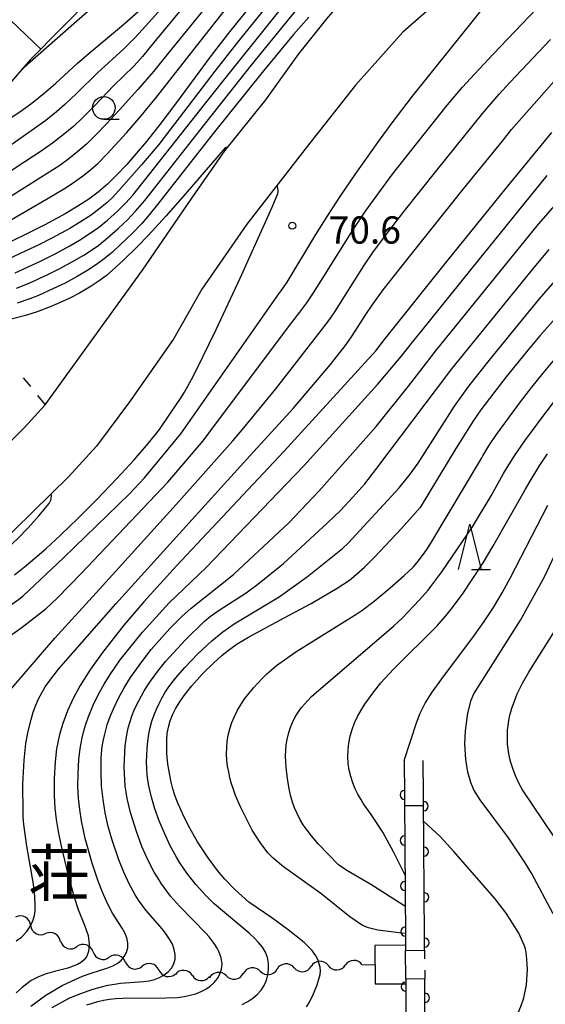
# Model space of a CAD drawing. Units: metres. Extents: x -42055 to -39747, y -129091 to -127373.
# Drawn here: x -41507 to -41449, y -128888 to -128780 of the extents above; entities that cross this region are included whole.
import ezdxf

# ---------------------------------------------------------------- set-up
doc = ezdxf.new("R2010")
doc.units = ezdxf.units.M
doc.header["$LTSCALE"] = 2.5
doc.layers.get('0').update_dxf_attribs({"linetype": 'CONTINUOUS'})
for name, color, linetype in [('5101000', 7, 'CONTINUOUS'), ('5102000', 7, 'CONTINUOUS'), ('5227110', 7, 'CONTINUOUS'), ('5227120', 7, 'CONTINUOUS'), ('6101120', 7, 'CONTINUOUS'), ('6101990', 7, 'CONTINUOUS'), ('6110000', 7, 'CONTINUOUS'), ('6301000', 7, 'CONTINUOUS'), ('6331000', 7, 'CONTINUOUS'), ('6332000', 7, 'CONTINUOUS'), ('7101000', 7, 'CONTINUOUS'), ('7102000', 7, 'CONTINUOUS'), ('7312000', 7, 'CONTINUOUS'), ('8131000', 7, 'CONTINUOUS')]:
    doc.layers.add(name, color=color, linetype=linetype)
doc.styles.add('Dm_Anotation', font='txt')

# ---------------------------------------------------------------- blocks, each defined once
blk = doc.blocks.new('633100')
at = {"color": 0, "linetype": 'ByBlock', "lineweight": -2}
blk.add_lwpolyline([(0, -0.5), (0.67, -0.5)], dxfattribs=at)
blk.add_circle((0, 0), 0.5, dxfattribs=at)
blk = doc.blocks.new('633200')
at = {"color": 0, "linetype": 'ByBlock', "lineweight": -2}
for points in [[(-0.5, -1), (0, 1), (0.5, -1)], [(0.08, -1), (0.92, -1)]]:
    blk.add_lwpolyline(points, dxfattribs=at)
blk = doc.blocks.new('731200')
at = {"color": 0, "linetype": 'ByBlock', "lineweight": -2}
blk.add_circle((0, 0), 0.15, dxfattribs=at)
blk = doc.blocks.new('DMDR_HANEN_0.2')
at = {"color": 0, "linetype": 'Continuous', "lineweight": -2}
blk.add_arc((0, 0), 1, 180, 0, dxfattribs=at)
blk = doc.blocks.new('DMDR_5102_0.375')
at = {"color": 0, "linetype": 'Continuous', "lineweight": -2}
blk.add_lwpolyline([(-1, 0, 0.535433), (1, 0)], format="xyb", dxfattribs=at)

msp = doc.modelspace()

# ---------------------------------------------------------------- linework, layer by layer
at = {"layer": '5101000', "flags": 128}
for points in [[(-41559.72, -128865.3), (-41558.8, -128864.49), (-41557.37, -128863.36), (-41550.7, -128858.7), (-41549.17, -128857.64), (-41529.98, -128844.4), (-41516.61, -128834.61), (-41512.61, -128831.32), (-41509, -128827.86), (-41506.28, -128825.17), (-41503.96, -128822.64), (-41493.26, -128807.85), (-41487.92, -128800.03), (-41484.22, -128794.71), (-41479.7, -128789.11), (-41476.08, -128784.07), (-41473.01, -128780.22), (-41469.63, -128776.29), (-41467.03, -128773.27), (-41459.41, -128765.75), (-41453.74, -128760.21), (-41449.5, -128756.07), (-41444.91, -128752.51)], [(-41442.34, -128761.94), (-41457.15, -128775.1), (-41464.67, -128781.69), (-41469.87, -128787.52), (-41475.18, -128794.24), (-41481.8, -128802.78), (-41486.74, -128809.92), (-41489.83, -128815.33), (-41494.59, -128822.14), (-41498.33, -128827.18), (-41501.39, -128830.54), (-41509.35, -128838.3), (-41524.08, -128848.68), (-41526.56, -128850.42), (-41529.29, -128852.35), (-41529.64, -128852.58), (-41537.11, -128857.64), (-41550.28, -128866.68), (-41550.37, -128866.74), (-41552.08, -128868.26)], [(-41464.37, -128881.98), (-41467.72, -128882), (-41467.69, -128886.23), (-41464.34, -128886.21)]]:
    msp.add_lwpolyline(points, dxfattribs=at)
at = {"layer": '5102000', "linetype": 'Continuous'}
for points in [[(-41505.57, -128879.8), (-41505.57, -128879.8)], [(-41502.26, -128881.56), (-41502.26, -128881.56)], [(-41498.7, -128882.73), (-41498.7, -128882.73)], [(-41495.13, -128883.87), (-41495.13, -128883.87)], [(-41491.47, -128884.71), (-41491.47, -128884.71)], [(-41480.33, -128884.84), (-41480.33, -128884.84)], [(-41476.6, -128884.46), (-41476.6, -128884.46)], [(-41472.86, -128884.22), (-41472.86, -128884.22)], [(-41469.11, -128884.13), (-41467.7, -128884.09)], [(-41487.78, -128885.31), (-41487.78, -128885.31)], [(-41484.05, -128885.34), (-41484.05, -128885.34)]]:
    msp.add_lwpolyline(points, dxfattribs=at)
at = {"layer": '5227110', "linetype": 'Continuous'}
for points in [[(-41462.27, -128882.54), (-41462.27, -128883.49)], [(-41462.26, -128884.74), (-41462.25, -128885.69)]]:
    msp.add_lwpolyline(points, dxfattribs=at)
at = {"layer": '5227120', "flags": 128}
msp.add_lwpolyline([(-41464.34, -128885.71), (-41464.36, -128882.56)], dxfattribs=at)
at = {"layer": '6101120', "flags": 128}
msp.add_lwpolyline([(-41447.77, -128740.15), (-41450.56, -128740.45), (-41452.18, -128740.6), (-41454.06, -128740.75), (-41455.02, -128741.01), (-41457.44, -128741.9), (-41458.86, -128742.76), (-41461.3, -128744.62), (-41472.61, -128754.3), (-41492.12, -128771.07), (-41505.63, -128784.73), (-41523.59, -128805.54), (-41537.63, -128819.71), (-41543.92, -128825.08), (-41559.47, -128835.34), (-41579.12, -128846.81), (-41582.39, -128849.24), (-41583.23, -128850.11), (-41584.87, -128851.79), (-41587.85, -128854.8), (-41589.11, -128856.43), (-41593.29, -128862.85)], dxfattribs=at)
at = {"layer": '6101990', "flags": 128}
msp.add_lwpolyline([(-41507.79, -128780.36), (-41504.46, -128783.55)], dxfattribs=at)
at = {"layer": '6110000', "linetype": 'Continuous'}
for points in [[(-41464.5, -128861.7), (-41464.47, -128865.48)], [(-41462.39, -128865.46), (-41462.41, -128861.68)], [(-41464.47, -128865.48), (-41464.47, -128866.73)], [(-41462.38, -128866.71), (-41462.39, -128865.46)], [(-41464.47, -128866.73), (-41464.44, -128870.48)], [(-41462.35, -128870.46), (-41462.38, -128866.71)], [(-41464.44, -128870.48), (-41464.43, -128871.73)], [(-41462.35, -128871.71), (-41462.35, -128870.46)], [(-41464.43, -128871.73), (-41464.41, -128875.48)], [(-41462.32, -128875.46), (-41462.35, -128871.71)], [(-41464.41, -128875.48), (-41464.4, -128876.73)], [(-41462.31, -128876.71), (-41462.32, -128875.46)], [(-41464.4, -128876.73), (-41464.38, -128880.48)], [(-41462.29, -128880.46), (-41462.31, -128876.71)], [(-41464.38, -128880.48), (-41464.37, -128881.73)], [(-41462.28, -128881.71), (-41462.29, -128880.46)], [(-41464.37, -128881.73), (-41464.36, -128882.56)], [(-41462.27, -128882.54), (-41462.28, -128881.71)], [(-41464.36, -128882.56), (-41462.27, -128882.54)], [(-41462.25, -128885.69), (-41464.34, -128885.71)], [(-41464.34, -128885.71), (-41464.34, -128886.54)], [(-41462.25, -128886.52), (-41462.25, -128885.69)], [(-41464.34, -128886.54), (-41464.33, -128887.79)], [(-41462.24, -128887.77), (-41462.25, -128886.52)], [(-41464.33, -128887.79), (-41464.3, -128891.54)], [(-41462.22, -128891.52), (-41462.24, -128887.77)]]:
    msp.add_lwpolyline(points, dxfattribs=at)
at = {"layer": '6301000', "linetype": 'Continuous'}
for points in [[(-41506.38, -128819.65), (-41505.59, -128820.62)], [(-41504.81, -128821.6), (-41503.96, -128822.64)]]:
    msp.add_lwpolyline(points, dxfattribs=at)
at = {"layer": '7101000', "flags": 128}
for points, elevation in [([(-41515.2, -128795.83), (-41511.64, -128793.61), (-41508.82, -128791.81), (-41506.76, -128790.44), (-41505.44, -128789.5), (-41504.07, -128788.41), (-41502.79, -128787.31), (-41500.45, -128785.15), (-41499.14, -128783.98), (-41495.56, -128781.04), (-41478.03, -128765.61), (-41472.42, -128760.69), (-41468.04, -128756.91), (-41464.88, -128754.27), (-41462.79, -128752.61), (-41460.72, -128751.05), (-41458.51, -128749.45), (-41456.16, -128747.8), (-41452.47, -128745.3), (-41448.91, -128742.96), (-41445.57, -128740.86)], 90), ([(-41480.79, -128777.98), (-41483.7, -128781.65), (-41485.73, -128784.27), (-41489.75, -128789.7), (-41491.35, -128791.82), (-41492.83, -128793.69), (-41494.19, -128795.29), (-41495.01, -128796.22), (-41496.12, -128797.41), (-41497.11, -128798.37), (-41498.13, -128799.25), (-41499.18, -128800.04), (-41500.37, -128800.81), (-41501.77, -128801.64), (-41503.99, -128802.84), (-41509.58, -128805.59)], 80), ([(-41467.62, -128816.68), (-41466.69, -128815.44), (-41459.81, -128806.87), (-41453.29, -128798.82), (-41448.3, -128792.7)], 80), ([(-41483.89, -128794.31), (-41484.1, -128794.36), (-41484.17, -128794.4), (-41488.59, -128799.49), (-41490.71, -128801.92), (-41492.65, -128804.04), (-41493.82, -128805.24), (-41495.36, -128806.74), (-41496.6, -128807.87), (-41497.24, -128808.41), (-41498.04, -128809), (-41498.91, -128809.58), (-41500.2, -128810.35), (-41501.27, -128810.91), (-41502.4, -128811.44), (-41503.6, -128811.95), (-41504.85, -128812.41), (-41506.14, -128812.8), (-41510.03, -128813.8)], 70), ([(-41507.33, -128841.31), (-41506.06, -128840.27), (-41503.9, -128838.44), (-41502.23, -128836.92), (-41500.36, -128835.12), (-41498.29, -128833.03), (-41496.09, -128830.73), (-41494.17, -128828.65), (-41492.62, -128826.84), (-41491.42, -128825.32), (-41490.18, -128823.53), (-41489.1, -128821.92), (-41488.65, -128821.22), (-41487.72, -128819.51), (-41486.63, -128817.37), (-41485.16, -128814.35), (-41482.55, -128808.73), (-41479.03, -128800.92), (-41478.4, -128799.43), (-41478.35, -128799.22), (-41478.35, -128799.18), (-41478.36, -128799.04), (-41478.48, -128798.5)], 70), ([(-41447.27, -128812.4), (-41449.6, -128815.05), (-41451.07, -128816.79), (-41453.29, -128819.54), (-41455.15, -128821.93), (-41456.1, -128823.19), (-41456.9, -128824.35), (-41458.83, -128827.42), (-41462.76, -128833.92)], 90), ([(-41467.62, -128816.68), (-41477.75, -128827.76), (-41489.55, -128840.32), (-41493.13, -128844.25), (-41495.32, -128846.81), (-41497.66, -128849.83), (-41499.05, -128851.76), (-41500.12, -128853.47), (-41500.84, -128854.82), (-41501.51, -128856.25), (-41502.04, -128857.62), (-41502.4, -128858.84), (-41502.71, -128860.4), (-41502.88, -128861.84), (-41502.99, -128863.68), (-41502.99, -128865.53), (-41502.9, -128866.92), (-41502.76, -128868.17), (-41502.54, -128869.49), (-41502.21, -128871.09), (-41501.47, -128874.19), (-41500.77, -128876.72), (-41500.33, -128878.06), (-41499.64, -128879.79), (-41499.25, -128880.92), (-41499.13, -128881.87), (-41499.19, -128882.67), (-41499.39, -128883.2), (-41499.67, -128883.58), (-41499.99, -128883.86), (-41500.43, -128884.11), (-41501.47, -128884.52), (-41502.94, -128884.86), (-41503.98, -128885.18), (-41504.78, -128885.49), (-41505.49, -128885.87), (-41506.5, -128886.63), (-41507.16, -128887.22)], 80), ([(-41475.26, -128888.74), (-41474.92, -128888.25), (-41474.46, -128887.31), (-41474.06, -128886.34), (-41473.75, -128885.21), (-41473.72, -128884.8), (-41473.75, -128884.4), (-41474.01, -128883.56), (-41474.23, -128883.15), (-41474.64, -128882.56), (-41475.51, -128881.68), (-41477.25, -128880.29), (-41479.05, -128878.96), (-41481.57, -128877.27), (-41483.12, -128875.85), (-41484.21, -128874.73), (-41485.03, -128873.77), (-41486.06, -128872.4), (-41487.21, -128870.63), (-41488.2, -128868.88), (-41488.88, -128867.52), (-41489.45, -128866.18), (-41489.7, -128865.5), (-41489.92, -128864.8), (-41490.12, -128864.07), (-41490.28, -128863.3), (-41490.47, -128862.11), (-41490.58, -128860.92), (-41490.61, -128860.15), (-41490.6, -128859.42), (-41490.55, -128858.71), (-41490.43, -128858.02), (-41490.24, -128857.34), (-41489.97, -128856.66), (-41489.62, -128855.96), (-41489.18, -128855.26), (-41488.69, -128854.55), (-41487.86, -128853.5), (-41486.66, -128852.17), (-41485.43, -128850.95), (-41484.54, -128850.16), (-41483.98, -128849.7), (-41483.43, -128849.28), (-41482.87, -128848.89), (-41481.63, -128848.13), (-41477.69, -128846.04), (-41474.75, -128844.45), (-41471.87, -128842.78), (-41470.53, -128841.88), (-41469.78, -128841.27), (-41468.89, -128840.47), (-41467.81, -128839.41), (-41464.8, -128836.2), (-41462.76, -128833.92)], 90), ([(-41448.14, -128878.54), (-41450.53, -128874.07), (-41451.2, -128872.92), (-41453.05, -128870.2), (-41456.15, -128866), (-41456.84, -128864.9), (-41457.19, -128864.12), (-41457.51, -128862.97), (-41457.72, -128861.58), (-41457.85, -128859.87), (-41457.79, -128858.42), (-41457.52, -128856.48), (-41457.15, -128855.08), (-41456.84, -128854.37), (-41451.72, -128846.29), (-41449.06, -128841.45), (-41445.89, -128834.72)], 100)]:
    msp.add_lwpolyline(points, dxfattribs=dict(at, elevation=elevation))
at = {"layer": '7102000', "flags": 128}
for points, elevation in [([(-41445.27, -128739.6), (-41446.94, -128740.56), (-41448.3, -128741.28), (-41448.85, -128741.54), (-41449.69, -128741.87), (-41450.71, -128742.09), (-41451.63, -128742.41), (-41452.75, -128743.01), (-41454.62, -128744.23), (-41457.65, -128746.33), (-41458.89, -128747.24), (-41460.28, -128748.32), (-41464.67, -128752.01), (-41466.35, -128753.41), (-41472.75, -128758.31), (-41475.14, -128760.13), (-41486.71, -128769.92), (-41488.89, -128771.73), (-41490.66, -128773.13), (-41492.25, -128774.34), (-41496.28, -128777.1), (-41497.32, -128777.8), (-41498.4, -128778.64), (-41506.53, -128785.78)], 92), ([(-41446.45, -128742.62), (-41450.33, -128745.23), (-41454.98, -128748.4), (-41458.25, -128750.68), (-41460.38, -128752.21), (-41462.88, -128754.11), (-41465.23, -128755.95), (-41466.75, -128757.17), (-41486.56, -128774.86), (-41488.6, -128776.71), (-41490.26, -128778.23), (-41491.24, -128779.17), (-41492.93, -128781.04), (-41494.04, -128782.23), (-41495.33, -128783.54), (-41498.2, -128786.16), (-41500.51, -128788.44), (-41501.79, -128789.64), (-41502.73, -128790.46), (-41503.9, -128791.4), (-41512.14, -128797.19), (-41514.15, -128798.58), (-41522.07, -128803.78)], 88), ([(-41478.29, -128810.44), (-41477.94, -128809.98), (-41477.36, -128809.16), (-41474.21, -128803.93), (-41472.91, -128801.83), (-41471.48, -128799.62), (-41469.91, -128797.33), (-41467.42, -128793.82), (-41465.84, -128791.66), (-41463.61, -128788.72), (-41452.56, -128774.95), (-41450.82, -128772.74), (-41450.17, -128771.89), (-41449.31, -128770.7), (-41448.85, -128769.87), (-41448.25, -128768.58), (-41447.97, -128767.55), (-41447.86, -128766.85)], 72), ([(-41477.95, -128776.75), (-41482.79, -128782.76), (-41485.32, -128785.98), (-41490.18, -128792.35), (-41491.48, -128794.03), (-41493.37, -128796.26), (-41495.57, -128798.77), (-41496.53, -128799.8), (-41497.16, -128800.4), (-41497.92, -128801.04), (-41498.93, -128801.79), (-41500.18, -128802.61), (-41501.25, -128803.25), (-41503.23, -128804.33), (-41504.59, -128805.02), (-41508.52, -128806.86)], 78), ([(-41475.98, -128812.44), (-41475.2, -128811.41), (-41474.46, -128810.33), (-41473.41, -128808.63), (-41470.16, -128803.44), (-41468.75, -128801.37), (-41467.3, -128799.34), (-41465.78, -128797.3), (-41464, -128795.02), (-41459.75, -128789.69), (-41458.09, -128787.74), (-41456.78, -128786.29), (-41454.74, -128784.12), (-41449.96, -128779.13), (-41447.1, -128776)], 74), ([(-41484.9, -128777.19), (-41490.4, -128783.97), (-41492.07, -128786), (-41493.78, -128788), (-41495.78, -128790.23), (-41497.22, -128791.77), (-41498.36, -128792.95), (-41499.44, -128793.99), (-41500.38, -128794.81), (-41501.35, -128795.59), (-41502.37, -128796.32), (-41509.34, -128800.73), (-41511.7, -128802.12), (-41512.74, -128802.76), (-41516.7, -128805.49), (-41517.87, -128806.26), (-41519.38, -128807.14), (-41520.19, -128807.65), (-41527.15, -128812.68), (-41530.05, -128814.75), (-41538.39, -128820.36)], 84), ([(-41507.25, -128808.11), (-41504.49, -128806.83), (-41502.79, -128805.99), (-41501.26, -128805.16), (-41500.18, -128804.53), (-41499.12, -128803.86), (-41498.11, -128803.14), (-41497.13, -128802.35), (-41496.02, -128801.35), (-41495.13, -128800.47), (-41494.28, -128799.55), (-41484.93, -128787.68), (-41477.11, -128777.92)], 76), ([(-41488.82, -128779), (-41492.01, -128782.84), (-41493.28, -128784.35), (-41494.2, -128785.4), (-41496.44, -128787.58), (-41498.5, -128789.75), (-41499.92, -128791.16), (-41500.83, -128792.01), (-41501.98, -128792.98), (-41503.16, -128793.9), (-41504.39, -128794.76), (-41507.04, -128796.47), (-41511.39, -128799.38), (-41514.08, -128801.23), (-41518.48, -128804.47), (-41519.36, -128805.12), (-41522.44, -128807.19), (-41530.16, -128812.18)], 86), ([(-41507.13, -128809.82), (-41505.74, -128809.26), (-41503.69, -128808.32), (-41502.35, -128807.66), (-41500.81, -128806.82), (-41499.73, -128806.19), (-41498.89, -128805.65), (-41498.07, -128805.08), (-41497.1, -128804.3), (-41495.98, -128803.3), (-41494.89, -128802.27), (-41494.03, -128801.36), (-41493.02, -128800.17), (-41486.18, -128791.48), (-41481.31, -128785.37), (-41475.36, -128777.99)], 74), ([(-41508.46, -128802.73), (-41506.26, -128801.48), (-41503.38, -128799.78), (-41501.67, -128798.74), (-41500.73, -128798.13), (-41499.71, -128797.4), (-41498.94, -128796.77), (-41498.19, -128796.11), (-41497.14, -128795.04), (-41495.04, -128792.75), (-41493.59, -128791.09), (-41491.72, -128788.84), (-41486.94, -128782.72), (-41484.05, -128779.05)], 82), ([(-41474.99, -128780.03), (-41476.67, -128781.95), (-41479.97, -128785.93), (-41485.5, -128792.82), (-41491.62, -128800.63), (-41492.52, -128801.75), (-41493.34, -128802.69), (-41494.38, -128803.77), (-41495.64, -128804.99), (-41496.55, -128805.84), (-41497.32, -128806.48), (-41498.33, -128807.22), (-41499.37, -128807.9), (-41500.45, -128808.53), (-41501.77, -128809.25), (-41503.12, -128809.9), (-41504.71, -128810.62), (-41505.64, -128810.99), (-41507.06, -128811.46)], 72), ([(-41473.65, -128814.46), (-41472.7, -128813.23), (-41472.15, -128812.4), (-41468.96, -128807.34), (-41467.95, -128805.89), (-41466.46, -128803.88), (-41464.61, -128801.49), (-41460.89, -128796.82), (-41455.86, -128790.6), (-41454.09, -128788.51), (-41452.89, -128787.22), (-41448.42, -128782.5)], 76), ([(-41471.28, -128816.51), (-41471.08, -128816.25), (-41470.21, -128815.03), (-41468.73, -128812.71), (-41468.04, -128811.67), (-41466.83, -128810.01), (-41464.05, -128806.47), (-41457.98, -128798.91), (-41453.76, -128793.69), (-41452.71, -128792.4), (-41445, -128783.65)], 78), ([(-41463.59, -128815.74), (-41461.74, -128813.43), (-41457.03, -128807.6), (-41448.78, -128797.45)], 82), ([(-41461.54, -128817.35), (-41461.07, -128816.74), (-41452.27, -128805.89), (-41449.74, -128802.79), (-41446.13, -128798.64)], 84), ([(-41459.48, -128818.95), (-41459.42, -128818.87), (-41453.55, -128811.64), (-41450.55, -128807.96), (-41448.58, -128805.57)], 86), ([(-41457.41, -128820.57), (-41455.18, -128817.75), (-41451.47, -128813.21), (-41449.63, -128810.99), (-41446.45, -128807.33)], 88), ([(-41519.51, -128864.27), (-41519.84, -128861.33), (-41520.41, -128857.25), (-41520.48, -128856.49), (-41520.45, -128854.95), (-41520.26, -128854), (-41520.06, -128853.6), (-41519.48, -128852.95), (-41518.32, -128851.82), (-41517.45, -128851.08), (-41516.27, -128850.19), (-41508.5, -128845.16), (-41506.91, -128844.02), (-41506.4, -128843.6), (-41501.95, -128839.44), (-41494.7, -128832.42), (-41493.05, -128830.63), (-41489.05, -128825.81), (-41487.25, -128823.26), (-41478.29, -128810.44)], 72), ([(-41510.6, -128849.94), (-41506.49, -128847.04), (-41503.87, -128844.99), (-41502.66, -128843.87), (-41500.01, -128841.14), (-41490.48, -128831.11), (-41486.61, -128826.58), (-41485.34, -128824.88), (-41484.57, -128823.85), (-41477.21, -128814.07), (-41475.98, -128812.44)], 74), ([(-41507.64, -128853.74), (-41502.89, -128848.27), (-41498.01, -128842.89), (-41489.56, -128833.57), (-41483.35, -128826.57), (-41482.13, -128825.17), (-41478.62, -128820.86), (-41473.65, -128814.46)], 76), ([(-41505.55, -128888.67), (-41503.9, -128887.46), (-41502.1, -128886.41), (-41501.47, -128886.1), (-41499.87, -128885.39), (-41498.93, -128885.04), (-41497.09, -128884.47), (-41496.53, -128884.26), (-41496.05, -128884), (-41495.62, -128883.66), (-41495.28, -128883.24), (-41495.03, -128882.77), (-41494.88, -128882.26), (-41494.87, -128881.73), (-41494.99, -128881.19), (-41495.21, -128880.64), (-41495.52, -128880.1), (-41496.55, -128878.45), (-41497.14, -128877.33), (-41497.66, -128876.17), (-41498.14, -128874.94), (-41498.81, -128872.98), (-41499.56, -128870.25), (-41499.98, -128868.31), (-41500.17, -128867.08), (-41500.3, -128865.84), (-41500.36, -128864.55), (-41500.35, -128863.14), (-41500.25, -128861.6), (-41500.11, -128860.39), (-41499.89, -128859.2), (-41499.7, -128858.43), (-41499.48, -128857.69), (-41499.24, -128856.97), (-41498.7, -128855.63), (-41498.12, -128854.42), (-41497.5, -128853.31), (-41496.84, -128852.25), (-41495.71, -128850.65), (-41493.27, -128847.58), (-41490.35, -128844.37), (-41486.27, -128840.48), (-41477.43, -128831.3), (-41475.53, -128829.34), (-41467.43, -128820.4), (-41464.86, -128817.31), (-41463.59, -128815.74)], 82), ([(-41507.15, -128881.51), (-41506.58, -128881.11), (-41505.99, -128880.49), (-41505.56, -128879.83), (-41505.28, -128879.19), (-41505.14, -128878.73), (-41505.07, -128878.21), (-41505.05, -128877.55), (-41505.1, -128876.63), (-41505.26, -128875.29), (-41505.98, -128871.11), (-41506.32, -128868.74), (-41506.39, -128867.88), (-41506.4, -128867.42), (-41506.43, -128864.29), (-41506.29, -128861.66), (-41506.08, -128859.82), (-41505.84, -128858.47), (-41505.52, -128857.19), (-41505.27, -128856.39), (-41505, -128855.63), (-41504.69, -128854.93), (-41504.35, -128854.26), (-41503.96, -128853.6), (-41503.47, -128852.9), (-41502.49, -128851.66), (-41496.19, -128844.48), (-41487.82, -128835.21), (-41481.44, -128828.19), (-41476.73, -128823.02), (-41472.6, -128818.18), (-41471.28, -128816.51)], 78), ([(-41503.21, -128888.83), (-41501.32, -128887.81), (-41500.34, -128887.39), (-41498.85, -128886.85), (-41497.92, -128886.58), (-41497.09, -128886.38), (-41496.35, -128886.25), (-41495.67, -128886.17), (-41493.15, -128885.98), (-41492.53, -128885.88), (-41491.95, -128885.74), (-41491.39, -128885.53), (-41490.89, -128885.25), (-41490.44, -128884.89), (-41490.08, -128884.49), (-41489.82, -128884.03), (-41489.68, -128883.53), (-41489.67, -128882.99), (-41489.78, -128882.44), (-41489.99, -128881.88), (-41490.29, -128881.31), (-41490.66, -128880.76), (-41491.07, -128880.22), (-41492.89, -128878.13), (-41493.31, -128877.59), (-41493.7, -128877.02), (-41494.06, -128876.44), (-41494.73, -128875.23), (-41495.33, -128873.95), (-41495.88, -128872.61), (-41496.61, -128870.45), (-41497.03, -128868.95), (-41497.36, -128867.45), (-41497.6, -128865.97), (-41497.76, -128864.5), (-41497.83, -128863.01), (-41497.81, -128861.56), (-41497.76, -128860.87), (-41497.69, -128860.21), (-41497.59, -128859.57), (-41497.46, -128858.95), (-41497.31, -128858.35), (-41497.14, -128857.76), (-41496.94, -128857.17), (-41496.72, -128856.59), (-41496.47, -128856.01), (-41495.92, -128854.85), (-41495.28, -128853.7), (-41494.58, -128852.57), (-41493.47, -128850.99), (-41492.31, -128849.51), (-41490.25, -128847.18), (-41488.93, -128845.86), (-41487.92, -128844.97), (-41483.28, -128841.28), (-41477.2, -128835.58), (-41475.17, -128833.47), (-41473.87, -128832.09), (-41467.59, -128824.99), (-41464.03, -128820.56), (-41461.54, -128817.35)], 84), ([(-41455.99, -128828.45), (-41455.85, -128828.21), (-41455.2, -128827.14), (-41454.36, -128825.9), (-41451.72, -128822.3), (-41450.49, -128820.69), (-41449.23, -128819.13), (-41447.94, -128817.6)], 92), ([(-41499.37, -128888.55), (-41498.78, -128888.34), (-41498.18, -128888.16), (-41497.56, -128888.02), (-41496.91, -128887.91), (-41496.21, -128887.84), (-41495.44, -128887.79), (-41490.71, -128887.78), (-41489.44, -128887.71), (-41488.7, -128887.62), (-41488.03, -128887.48), (-41487.41, -128887.31), (-41486.84, -128887.08), (-41486.31, -128886.8), (-41485.82, -128886.47), (-41485.39, -128886.08), (-41485.03, -128885.64), (-41484.76, -128885.15), (-41484.58, -128884.61), (-41484.53, -128884.02), (-41484.62, -128883.37), (-41484.87, -128882.66), (-41485.07, -128882.29), (-41485.31, -128881.9), (-41485.61, -128881.5), (-41485.94, -128881.08), (-41486.31, -128880.65), (-41489.2, -128877.7), (-41490.19, -128876.59), (-41490.72, -128875.9), (-41491.19, -128875.25), (-41491.6, -128874.6), (-41491.98, -128873.96), (-41492.68, -128872.61), (-41493.33, -128871.14), (-41493.93, -128869.51), (-41494.58, -128867.41), (-41494.95, -128865.88), (-41495.07, -128865.18), (-41495.16, -128864.5), (-41495.23, -128863.82), (-41495.27, -128862.38), (-41495.22, -128860.84), (-41495.16, -128860.08), (-41495.07, -128859.34), (-41494.95, -128858.66), (-41494.8, -128858.01), (-41494.63, -128857.4), (-41494.43, -128856.81), (-41494.21, -128856.24), (-41493.96, -128855.68), (-41493.69, -128855.13), (-41493.08, -128854.05), (-41492.39, -128852.97), (-41491.6, -128851.89), (-41490.7, -128850.77), (-41488.59, -128848.46), (-41486.5, -128846.43), (-41485.97, -128845.98), (-41485.43, -128845.57), (-41484.86, -128845.17), (-41481.88, -128843.29), (-41480.58, -128842.33), (-41477.79, -128840.04), (-41472.95, -128835.6), (-41471.52, -128834.22), (-41470.15, -128832.78), (-41468.85, -128831.29), (-41467.62, -128829.73), (-41459.48, -128818.95)], 86), ([(-41482.33, -128888.49), (-41481.71, -128888.17), (-41481.15, -128887.81), (-41480.66, -128887.39), (-41480.24, -128886.92), (-41479.9, -128886.41), (-41479.65, -128885.84), (-41479.48, -128885.24), (-41479.41, -128884.61), (-41479.43, -128883.98), (-41479.55, -128883.35), (-41479.77, -128882.76), (-41480.1, -128882.2), (-41480.51, -128881.67), (-41480.99, -128881.16), (-41481.54, -128880.65), (-41485.39, -128877.42), (-41486.3, -128876.52), (-41487.41, -128875.3), (-41488.36, -128874.1), (-41488.78, -128873.52), (-41489.17, -128872.93), (-41489.54, -128872.33), (-41490.23, -128871.05), (-41490.87, -128869.69), (-41491.44, -128868.31), (-41491.91, -128866.99), (-41492.29, -128865.73), (-41492.57, -128864.48), (-41492.67, -128863.86), (-41492.75, -128863.22), (-41492.8, -128862.56), (-41492.82, -128861.86), (-41492.81, -128861.12), (-41492.77, -128860.36), (-41492.69, -128859.58), (-41492.58, -128858.81), (-41492.42, -128858.07), (-41492.23, -128857.36), (-41492, -128856.68), (-41491.74, -128856.04), (-41491.45, -128855.42), (-41491.14, -128854.84), (-41490.81, -128854.27), (-41490.44, -128853.72), (-41490.05, -128853.18), (-41489.62, -128852.63), (-41488.63, -128851.48), (-41487.18, -128849.98), (-41485.65, -128848.56), (-41484.43, -128847.57), (-41483.2, -128846.69), (-41478.26, -128843.71), (-41475.14, -128841.5), (-41471.29, -128838.42), (-41470.65, -128837.81), (-41465.06, -128831.73), (-41463.84, -128830.24), (-41462.98, -128829.04), (-41458.97, -128822.77), (-41457.41, -128820.57)], 88), ([(-41453.58, -128830.18), (-41453.19, -128829.5), (-41452.39, -128828.21), (-41451.24, -128826.58), (-41449.26, -128823.89), (-41447.72, -128821.88)], 94), ([(-41464.47, -128880.7), (-41467.39, -128880.34), (-41468.44, -128880.09), (-41469.1, -128879.81), (-41470.49, -128878.86), (-41473.66, -128876.29), (-41477.79, -128873.37), (-41478.92, -128872.42), (-41479.5, -128871.83), (-41480.35, -128870.71), (-41481.21, -128869.33), (-41482.5, -128866.8), (-41483.05, -128865.53), (-41483.28, -128864.89), (-41483.48, -128864.25), (-41483.66, -128863.6), (-41483.8, -128862.95), (-41483.92, -128862.3), (-41483.99, -128861.64), (-41484.03, -128860.97), (-41484.02, -128860.3), (-41483.95, -128859.62), (-41483.84, -128858.92), (-41483.67, -128858.23), (-41483.44, -128857.53), (-41483.16, -128856.85), (-41482.82, -128856.17), (-41482.44, -128855.52), (-41482.01, -128854.88), (-41481.55, -128854.28), (-41481.07, -128853.71), (-41480.11, -128852.67), (-41479.62, -128852.19), (-41479.1, -128851.73), (-41478.53, -128851.26), (-41476.42, -128849.75), (-41469.72, -128845.57), (-41469.17, -128845.2), (-41467.81, -128844.18), (-41466.05, -128842.74), (-41464.5, -128841.37), (-41463.52, -128840.44), (-41463.5, -128840.41), (-41462.98, -128839.8), (-41462.49, -128839.16), (-41462.03, -128838.5), (-41461.6, -128837.81), (-41455.99, -128828.45)], 92), ([(-41451.18, -128831.9), (-41450.77, -128831.18), (-41449.61, -128829.26), (-41448.76, -128828.02)], 96), ([(-41464.44, -128877.7), (-41468.16, -128875.33), (-41470.81, -128873.77), (-41471.72, -128873.14), (-41473.91, -128870.88), (-41474.71, -128869.96), (-41475.18, -128869.35), (-41475.61, -128868.75), (-41475.98, -128868.14), (-41476.29, -128867.53), (-41476.57, -128866.91), (-41476.79, -128866.27), (-41476.98, -128865.63), (-41477.13, -128864.98), (-41477.35, -128863.69), (-41477.49, -128862.44), (-41477.53, -128861.83), (-41477.54, -128861.22), (-41477.53, -128860.61), (-41477.47, -128859.99), (-41477.38, -128859.37), (-41477.24, -128858.75), (-41477.05, -128858.13), (-41476.8, -128857.51), (-41476.48, -128856.88), (-41476.06, -128856.22), (-41475.79, -128855.87), (-41475.48, -128855.5), (-41474.71, -128854.67), (-41465.69, -128846.95), (-41464.72, -128846.07), (-41462.81, -128844.06), (-41461.87, -128842.97), (-41461.57, -128842.58), (-41460.38, -128840.98), (-41457.02, -128836.03), (-41454.96, -128832.61), (-41453.58, -128830.18)], 94), ([(-41464.42, -128874.28), (-41465.64, -128871.8), (-41466.84, -128869.58), (-41468.14, -128867.62), (-41468.97, -128866.44), (-41469.28, -128865.95), (-41469.6, -128865.39), (-41469.9, -128864.79), (-41470.16, -128864.14), (-41470.38, -128863.46), (-41470.54, -128862.76), (-41470.65, -128862.03), (-41470.7, -128861.29), (-41470.68, -128860.54), (-41470.59, -128859.79), (-41470.44, -128859.03), (-41470.23, -128858.29), (-41469.96, -128857.56), (-41469.63, -128856.85), (-41469.25, -128856.17), (-41468.84, -128855.51), (-41467.97, -128854.29), (-41467.08, -128853.18), (-41465.7, -128851.67), (-41460.91, -128846.93), (-41459.93, -128845.82), (-41459.35, -128845.07), (-41458.12, -128843.41), (-41455.83, -128839.97), (-41454.77, -128838.19), (-41451.18, -128831.9)], 96), ([(-41523.95, -128848.58), (-41523.08, -128848.27), (-41522.18, -128847.85), (-41513.16, -128841.91), (-41510.86, -128840.39), (-41509.55, -128839.48), (-41508.69, -128838.84), (-41507.92, -128838.2), (-41506.99, -128837.33), (-41505.85, -128836.15), (-41504.65, -128834.83), (-41503.52, -128833.48), (-41503.35, -128833.09), (-41503.31, -128832.93), (-41503.28, -128832.58), (-41503.29, -128832.39)], 68), ([(-41464.5, -128861.7), (-41463.17, -128857.54), (-41462.77, -128856.51), (-41462.19, -128855.4), (-41461.43, -128854.2), (-41460.39, -128852.72), (-41456.8, -128847.93), (-41455.72, -128846.42), (-41454.71, -128844.88), (-41453.76, -128843.29), (-41452.87, -128841.66), (-41448.74, -128833.65)], 98), ([(-41446.91, -128871.77), (-41451.5, -128864.9), (-41451.9, -128864.18), (-41452.24, -128863.44), (-41452.54, -128862.68), (-41452.78, -128861.91), (-41452.89, -128861.52), (-41452.97, -128861.12), (-41453.04, -128860.73), (-41453.1, -128860.33), (-41453.14, -128859.93), (-41453.16, -128859.53), (-41453.17, -128859.13), (-41453.16, -128858.72), (-41453.14, -128858.32), (-41453.1, -128857.92), (-41453.05, -128857.52), (-41452.98, -128857.12), (-41452.89, -128856.72), (-41452.79, -128856.33), (-41452.68, -128855.94), (-41452.4, -128855.16), (-41452.08, -128854.38), (-41451.5, -128853.2), (-41450.82, -128852), (-41450.69, -128851.8), (-41446.46, -128845.07)], 102), ([(-41462.38, -128866.67), (-41464.47, -128866.68)], 98), ([(-41462.15, -128901.92), (-41461.12, -128901.11), (-41460.05, -128900.1), (-41457.27, -128897.09), (-41455.47, -128894.82), (-41453.01, -128891.39), (-41452.53, -128890.59), (-41452.17, -128889.86), (-41451.69, -128888.7), (-41451.38, -128887.77), (-41451.06, -128886.32), (-41450.97, -128884.66), (-41451.07, -128883.05), (-41451.19, -128882.39), (-41451.32, -128881.96), (-41451.92, -128880.67), (-41453.29, -128878.46), (-41454.55, -128876.86), (-41459.05, -128871.7), (-41460.57, -128870.06), (-41462.37, -128868.39)], 98)]:
    msp.add_lwpolyline(points, dxfattribs=dict(at, elevation=elevation))

# ---------------------------------------------------------------- block references
at = {"layer": '5102000', "linetype": 'Continuous', "xscale": 0.9375, "yscale": 0.9375, "zscale": 0.9375}
for p, rotation in [((-41506.39, -128879.35), 151.0354519342119), ((-41504.75, -128880.25), 331.035451934212), ((-41503.11, -128881.16), 151.0354519342119), ((-41501.37, -128881.85), 341.8197187649291), ((-41499.59, -128882.43), 161.8197187649291), ((-41497.81, -128883.02), 341.8197187649291), ((-41496.03, -128883.6), 161.8197187649291), ((-41494.21, -128884.08), 347.0660136398991), ((-41492.39, -128884.5), 167.066013639899), ((-41473.8, -128884.25), 184.2313847114095), ((-41470.05, -128884.15), 181.3774433142953), ((-41490.56, -128884.92), 347.0660136398991), ((-41488.72, -128885.25), 176.4320587663133), ((-41484.98, -128885.47), 187.7611559274587), ((-41481.26, -128884.96), 187.7611559274587), ((-41479.4, -128884.71), 7.761155927458679), ((-41477.54, -128884.53), 184.2313847114095), ((-41475.67, -128884.39), 4.231384711409506), ((-41471.92, -128884.2), 1.377443314295289), ((-41486.85, -128885.37), 356.4320587663132), ((-41483.12, -128885.22), 7.761155927458679)]:
    msp.add_blockref('DMDR_5102_0.375', p, dxfattribs=dict(at, rotation=rotation))
at = {"layer": '6110000', "linetype": 'Continuous', "xscale": 0.5, "yscale": 0.5, "zscale": 0.5}
for p, rotation in [((-41464.47, -128865.48), 270.3771733844265), ((-41462.38, -128866.71), 90.37717338440625), ((-41464.44, -128870.48), 270.3771733844265), ((-41462.35, -128871.71), 90.37717338440625), ((-41464.41, -128875.48), 270.3771733844265), ((-41462.31, -128876.71), 90.37717338440625), ((-41464.38, -128880.48), 270.3771733844265), ((-41462.28, -128881.71), 90.37717338440625), ((-41464.34, -128886.54), 270.3771733844412), ((-41462.24, -128887.77), 90.37717338444094)]:
    msp.add_blockref('DMDR_HANEN_0.2', p, dxfattribs=dict(at, rotation=rotation))
at = {"layer": '6331000', "xscale": 2.5, "yscale": 2.5, "zscale": 2.5}
msp.add_blockref('633100', (-41497.52, -128790.01), dxfattribs=at)
at = {"layer": '6332000', "xscale": 2.5, "yscale": 2.5, "zscale": 2.5}
msp.add_blockref('633200', (-41457.31, -128838.22), dxfattribs=at)
at = {"layer": '7312000', "xscale": 2.5, "yscale": 2.5, "zscale": 2.5}
msp.add_blockref('731200', (-41476.81, -128802.95, 70.56), dxfattribs=at)

# ---------------------------------------------------------------- texts
at = {"layer": '7312000', "style": 'Dm_Anotation'}
msp.add_text('70.6', height=3, dxfattribs=at).set_placement((-41472.82, -128804.92))
at = {"layer": '8131000', "style": 'Dm_Anotation'}
msp.add_text('荘', height=5, dxfattribs=at).set_placement((-41505.84, -128876.57))

doc.saveas('drawing.dxf')
